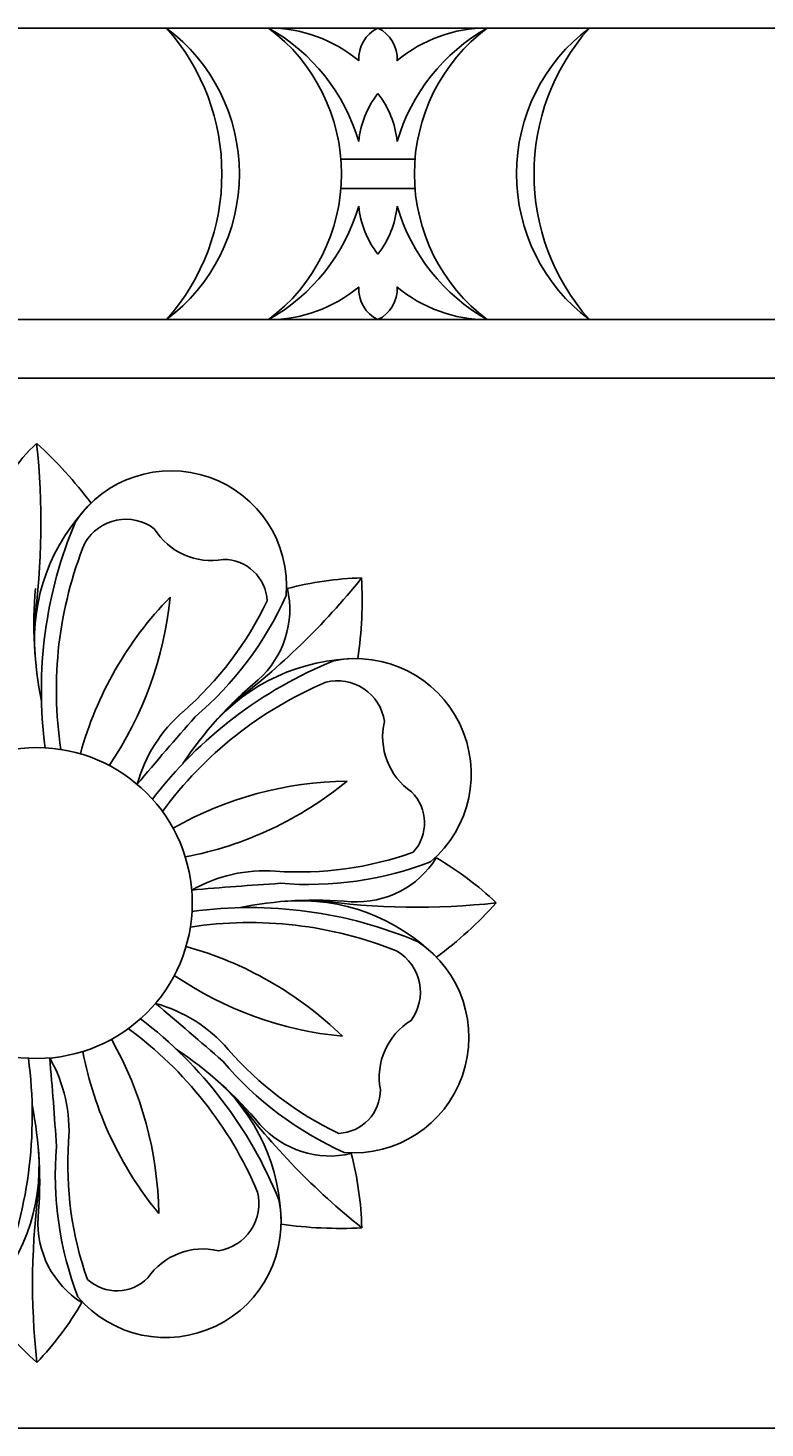
# Model space of a CAD drawing. Extents: x 500 to 3048, y 2590 to 3005.
# Drawn here: x 2094 to 2097, y 2734 to 2739 of the extents above; entities that cross this region are included whole.
import ezdxf

# ---------------------------------------------------------------- set-up
doc = ezdxf.new("R2010")
doc.units = 0
doc.layers.get('0').update_dxf_attribs({"linetype": 'CONTINUOUS'})
doc.styles.get("Standard").update_dxf_attribs({"font": 'KAIU.TTF'})

msp = doc.modelspace()

# ---------------------------------------------------------------- linework, layer by layer
for p, q in [((2075.2635, 2739.3774), (2133.095, 2739.3774)), ((2088.7128, 2739.3774), (2095.4375, 2739.3774)), ((2095.4375, 2739.3774), (2102.1622, 2739.3774)), ((2095.2822, 2738.8272), (2095.4375, 2738.8272)), ((2095.5928, 2738.8272), (2095.4375, 2738.8272)), ((2095.2822, 2738.705), (2095.4375, 2738.705)), ((2095.5928, 2738.705), (2095.4375, 2738.705)), ((2076.4862, 2738.1548), (2133.095, 2738.1548)), ((2088.7128, 2738.1548), (2095.4375, 2738.1548)), ((2095.4375, 2738.1548), (2102.1622, 2738.1548)), ((2076.7307, 2737.9102), (2133.095, 2737.9102)), ((2088.7128, 2737.9102), (2095.4375, 2737.9102)), ((2095.4375, 2737.9102), (2102.1622, 2737.9102)), ((2104.813, 2733.5086), (2081.1323, 2733.5086)), ((2081.1323, 2733.5086), (2133.095, 2733.5086))]:
    msp.add_line(p, q)
for points in [[(2094.5511, 2739.3774, -0.5), (2094.5511, 2738.1548, -1.036981)], [(2094.5511, 2739.3774, -0.379499), (2094.5511, 2738.1548, -1.036981)], [(2094.979, 2739.3774, -0.5), (2094.979, 2738.1548, -1.036981)], [(2094.979, 2739.3774, -0.17498), (2095.357, 2739.241, -0.302109), (2095.4375, 2739.3774, -5.305542)], [(2094.979, 2739.3774, -0.195354), (2095.357, 2738.902, 0.838295)], [(2095.896, 2739.3774, 0.17498), (2095.518, 2739.241, 0.302109), (2095.4375, 2739.3774, 5.305542)], [(2095.896, 2739.3774, 0.195354), (2095.518, 2738.902, -0.838295)], [(2095.896, 2739.3774, 0.5), (2095.896, 2738.1548, 1.036981)], [(2096.3239, 2739.3774, 0.5), (2096.3239, 2738.1548, 1.036981)], [(2096.3239, 2739.3774, 0.379499), (2096.3239, 2738.1548, 1.036981)], [(2095.357, 2738.902, -0.142213), (2095.4375, 2739.1031, 3.047933)], [(2095.518, 2738.902, 0.142213), (2095.4375, 2739.1031, -3.047933)], [(2094.979, 2738.1548, 0.195354), (2095.357, 2738.6302, -0.838295)], [(2095.357, 2738.6302, 0.142213), (2095.4375, 2738.4291, -3.047933)], [(2095.518, 2738.6302, -0.142213), (2095.4375, 2738.4291, 3.047933)], [(2095.896, 2738.1548, -0.195354), (2095.518, 2738.6302, 0.838295)], [(2094.979, 2738.1548, 0.17498), (2095.357, 2738.2912, 0.302109), (2095.4375, 2738.1548, 5.305542)], [(2095.896, 2738.1548, -0.17498), (2095.518, 2738.2912, -0.302109), (2095.4375, 2738.1548, -5.305542)]]:
    msp.add_lwpolyline(points, format="xyb")
msp.add_circle((2094.0071, 2735.7094), 0.6517)
for centre, radius, start, end in [((2094.3936, 2737.2034), 0.5804, 131.82675, 164.29119), ((2091.0024, 2737.3046), 3.0223, 351.93115, 6.29459), ((2092.8399, 2736.3443), 1.7405, 36.74221, 47.90921), ((2094.5707, 2737.0375), 0.4838, 355.39866, 146.04057), ((2094.8061, 2736.8133), 0.8087, 134.96574, 184.48076), ((2095.8402, 2736.6014), 1.814, 157.08263, 187.64273), ((2094.3807, 2737.1182), 0.1996, 53.45927, 149.11059), ((2094.7385, 2737.4259), 0.2807, 211.66075, 280.40611), ((2095.7337, 2736.603), 1.6446, 157.93948, 188.7357), ((2094.79, 2736.9668), 0.1831, 2.78633, 90.26143), ((2093.0104, 2738.962), 3.0223, 306.93115, 321.29459), ((2095.4016, 2735.7335), 1.3389, 91.39856, 104.87682), ((2093.6307, 2736.9837), 1.7405, 351.74221, 2.90921), ((2095.6354, 2736.8782), 1.6405, 174.77974, 191.32501), ((2095.6504, 2735.9336), 1.5148, 135.73248, 164.63307), ((2093.059, 2737.1376), 1.5138, 325.7738, 354.44079), ((2093.6753, 2737.5945), 1.4375, 311.11425, 334.50442), ((2093.7387, 2737.5872), 1.4399, 310.32582, 335.8763), ((2094.6748, 2736.9396), 0.393, 311.50179, 12.92948), ((2095.934, 2735.0439), 1.814, 112.08263, 142.64273), ((2095.3527, 2735.925), 0.8087, 89.96574, 139.48076), ((2095.3447, 2736.25), 0.4838, 310.39866, 101.04057), ((2095.8598, 2735.1204), 1.6446, 112.93948, 143.7357), ((2095.9849, 2735.3845), 1.6405, 129.77974, 146.32501), ((2095.2675, 2736.4414), 0.1996, 8.45927, 104.11059), ((2095.0213, 2736.0452), 0.6149, 130.67567, 164.75418), ((2105.9903, 2726.535), 15.0742, 138.67202, 140.08728), ((2095.738, 2736.406), 0.2807, 166.66075, 235.40611), ((2095.3275, 2734.706), 1.5148, 90.73248, 119.63307), ((2094.3465, 2737.3897), 1.5138, 280.7738, 309.44079), ((2095.4498, 2736.0449), 0.1831, 317.78633, 45.26143), ((2095.1054, 2737.2769), 1.4375, 266.11425, 289.50442), ((2095.1451, 2737.227), 1.4399, 265.32582, 290.8763), ((2095.3491, 2736.1072), 0.393, 266.50179, 327.92948), ((2095.0102, 2734.7404), 1.3389, 46.39856, 59.87682), ((2094.9617, 2735.2296), 0.6149, 85.67567, 119.75418), ((2095.9932, 2720.7487), 15.0742, 93.67202, 95.08728), ((2094.899, 2733.8763), 1.814, 67.08263, 97.64273), ((2095.1759, 2734.0811), 1.6405, 84.77974, 101.32501), ((2095.1109, 2734.9104), 0.8087, 44.96574, 94.48076), ((2095.6022, 2738.7141), 3.0223, 261.93115, 276.29459), ((2094.642, 2736.8766), 1.7405, 306.74221, 317.90921), ((2094.9007, 2733.9829), 1.6446, 67.93948, 98.7357), ((2094.2312, 2734.0662), 1.5148, 45.73248, 74.63307), ((2095.3352, 2735.1459), 0.4838, 265.39866, 56.04057), ((2095.4159, 2735.3358), 0.1996, 323.45927, 59.11059), ((2095.4352, 2736.6575), 1.5138, 235.7738, 264.44079), ((2084.8326, 2723.7262), 15.0742, 48.67202, 50.08728), ((2094.3428, 2734.6952), 0.6149, 40.67567, 74.75418), ((2093.3416, 2733.7825), 1.814, 22.08263, 52.64273), ((2095.7236, 2734.9781), 0.2807, 121.66075, 190.40611), ((2093.4181, 2733.8567), 1.6446, 22.93948, 53.7357), ((2093.0036, 2734.389), 1.5148, 0.73248, 29.63307), ((2093.6821, 2733.7316), 1.6405, 39.77974, 56.32501), ((2095.8921, 2736.0412), 1.4375, 221.11425, 244.50442), ((2092.174, 2734.8175), 1.814, 337.08263, 7.64273), ((2093.5273, 2734.7549), 0.6149, 355.67567, 29.75418), ((2079.0463, 2733.7233), 15.0742, 3.67202, 5.08728), ((2095.6873, 2735.37), 1.5138, 190.7738, 219.44079), ((2095.8849, 2735.9778), 1.4399, 220.32582, 245.8763), ((2094.2226, 2734.3639), 0.8087, 359.96574, 49.48076), ((2095.2645, 2734.9265), 0.1831, 272.78633, 0.26143), ((2092.3788, 2734.5406), 1.6405, 354.77974, 11.32501), ((2097.2596, 2736.7061), 3.0223, 216.93115, 231.29459), ((2095.2373, 2735.0417), 0.393, 221.50179, 282.92948), ((2095.5247, 2734.5714), 1.4399, 175.32582, 200.8763), ((2095.5746, 2734.6111), 1.4375, 176.11425, 199.50442), ((2093.208, 2734.6056), 0.8087, 314.96574, 4.48076), ((2094.0312, 2734.3149), 1.3389, 1.39856, 14.87682), ((2097.0117, 2734.1143), 3.0223, 171.93115, 186.29459), ((2094.5477, 2734.3718), 0.4838, 220.39866, 11.04057), ((2094.739, 2734.4491), 0.1996, 278.45927, 14.11059), ((2094.4048, 2734.3674), 0.393, 176.50179, 237.92948), ((2095.2813, 2736.0858), 1.7405, 261.74221, 272.90921), ((2094.7037, 2733.9785), 0.2807, 76.66075, 145.40611), ((2094.3426, 2734.2667), 0.1831, 227.78633, 315.26143), ((2095.1743, 2735.0745), 1.7405, 216.74221, 227.90921), ((2093.038, 2734.7063), 1.3389, 316.39856, 329.87682)]:
    msp.add_arc(centre, radius, start, end)

# ---------------------------------------------------------------- texts
msp.add_text('Good Ware', height=0.000593, rotation=359).set_placement((2094.5366, 2733.8883))

doc.saveas('drawing.dxf')
